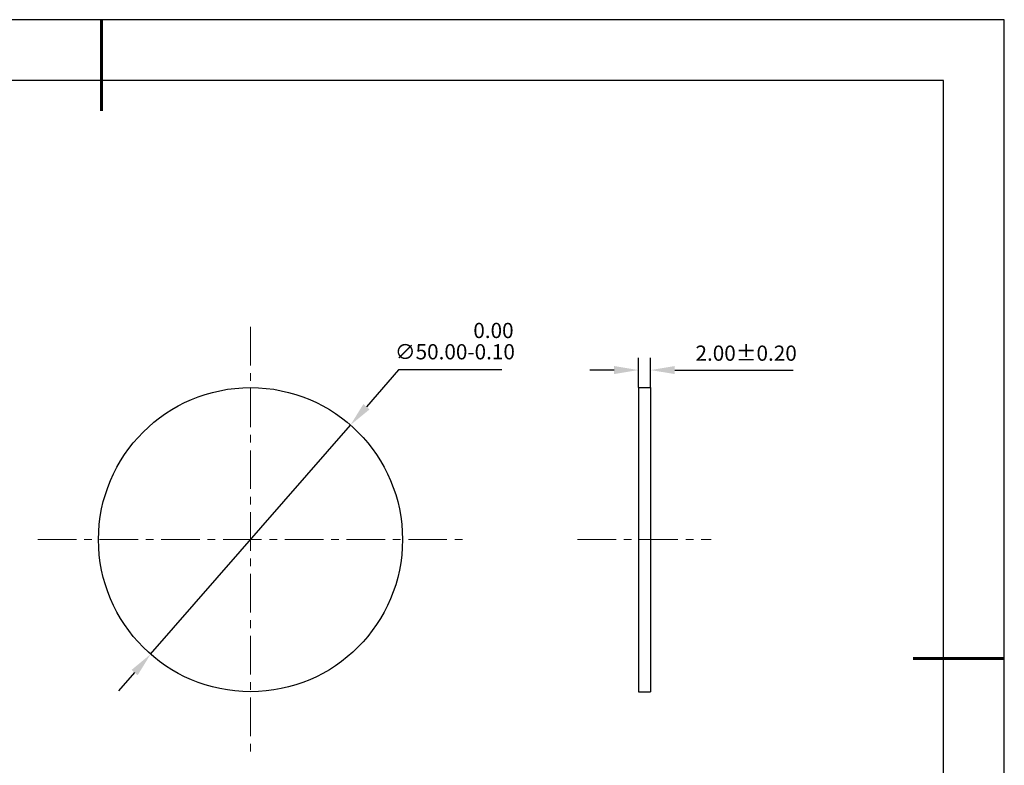
# Model space of a CAD drawing. Units: millimetres. Extents: x 0 to 297, y -2 to 208.
# Drawn here: x 135 to 297, y 86 to 208 of the extents above; entities that cross this region are included whole.
import ezdxf

# ---------------------------------------------------------------- set-up
doc = ezdxf.new("R2010")
doc.units = ezdxf.units.MM
doc.header["$PDSIZE"] = -1
doc.linetypes.add('CENTER', pattern=[10.16, 6.35, -1.27, 1.27, -1.27])
doc.layers.add('1轮廓实线层', color=7, linetype='Continuous')
doc.layers.add('细实线层', color=7, linetype='Continuous')
for name, color, linetype, lineweight in [('3中心线层', 1, 'CENTER', 9), ('7标注层', 4, 'Continuous', 5), ('粗实线层', 7, 'Continuous', 25)]:
    doc.layers.add(name, color=color, linetype=linetype, lineweight=lineweight)
doc.styles.add('TH-GBD2M', font='calibri.ttf', dxfattribs={"width": 0.8, "height": 2.5})
doc.dimstyles.new('ISO-25', dxfattribs={"dimtxt": 2.5, "dimasz": 4, "dimexe": 1.25, "dimexo": 0.625, "dimtad": 1, "dimdsep": 46, "dimtxsty": 'Standard', "dimcen": 2.5, "dimadec": 0, "dimazin": 0, "dimtfac": 1, "dimtmove": 0, "dimatfit": 3, "dimfxl": 1, "dimarcsym": 0})
doc.dimstyles.new('TH-GBD2M', dxfattribs={"dimtxt": 3.5, "dimasz": 4, "dimexe": 2, "dimexo": 0, "dimgap": 1.5, "dimtad": 1, "dimdec": 4, "dimzin": 9, "dimdsep": 46, "dimtxsty": 'TH-GBD2M', "dimcen": 0, "dimclrt": 3, "dimadec": 0, "dimazin": 3, "dimtfac": 1, "dimtdec": 4, "dimtofl": 0, "dimtmove": 0, "dimatfit": 3, "dimfxl": 1, "dimtolj": 1, "dimtzin": 0, "dimarcsym": 0})

# ---------------------------------------------------------------- blocks, each defined once
blk = doc.blocks.new('*X6')
at = {"layer": '粗实线层', "lineweight": 60}
for p, q in [((0, 105), (0, 90)), ((148.5, 0), (133.5, 0))]:
    blk.add_line(p, q, dxfattribs=at)
at = {"layer": '粗实线层'}
for p, q in [((138.5, 95), (-138.5, 95)), ((138.5, -95), (138.5, 95))]:
    blk.add_line(p, q, dxfattribs=at)
at = {"layer": '细实线层'}
for p, q in [((148.5, 105), (-148.5, 105)), ((148.5, -105), (148.5, 105))]:
    blk.add_line(p, q, dxfattribs=at)
blk = doc.blocks.new('*D14')
at = {"layer": '7标注层', "color": 0, "lineweight": -2, "transparency": 16777216}
for p, q in [((196.96, 150.62), (191.67, 144.56)), ((213.94, 150.62), (196.96, 150.62)), ((156.17, 103.88), (189.04, 141.55)), ((153.54, 100.86), (150.91, 97.85))]:
    blk.add_line(p, q, dxfattribs=at)
at = {"layer": '7标注层', "color": 0, "transparency": 16777216}
for points in [[(191.17, 145), (192.18, 144.12), (189.04, 141.55)], [(153.04, 101.3), (154.04, 100.42), (156.17, 103.88)]]:
    blk.add_solid(points, dxfattribs=at)
at = {"layer": 'Defpoints', "color": 0, "transparency": 16777216}
for p in [(189.04, 141.55), (156.17, 103.88)]:
    blk.add_point(p, dxfattribs=at)
at = {"layer": '7标注层', "color": 0, "transparency": 16777216, "insert": (206.22, 155.35), "char_height": 2.5, "attachment_point": 5, "style": 'TH-GBD2M'}
blk.add_mtext('∅50.00\\S 0.00^ -0.10;', dxfattribs=at)
blk = doc.blocks.new('*D15')
at = {"layer": '7标注层', "color": 0, "lineweight": -2, "transparency": 16777216}
for p, q in [((236.4, 147.71), (236.4, 152.59)), ((238.4, 147.71), (238.4, 152.59)), ((232.4, 150.59), (228.4, 150.59)), ((242.4, 150.59), (261.86, 150.59))]:
    blk.add_line(p, q, dxfattribs=at)
at = {"layer": '7标注层', "color": 0, "transparency": 16777216}
for points in [[(232.4, 151.26), (232.4, 149.93), (236.4, 150.59)], [(242.4, 151.26), (242.4, 149.93), (238.4, 150.59)]]:
    blk.add_solid(points, dxfattribs=at)
at = {"layer": 'Defpoints', "color": 0, "transparency": 16777216}
for p in [(238.4, 150.59), (236.4, 147.71), (238.4, 147.71)]:
    blk.add_point(p, dxfattribs=at)
at = {"layer": '7标注层', "color": 3, "transparency": 16777216, "insert": (254.13, 153.37), "char_height": 2.5, "attachment_point": 5, "style": 'TH-GBD2M'}
blk.add_mtext('\\A1;2.00±0.20', dxfattribs=at)

msp = doc.modelspace()

# ---------------------------------------------------------------- linework, layer by layer
at = {"layer": '1轮廓实线层'}
for p, q in [((236.404, 147.712), (238.404, 147.712)), ((236.404, 147.712), (236.404, 97.712)), ((238.404, 147.712), (238.404, 97.712)), ((236.404, 97.712), (238.404, 97.712))]:
    msp.add_line(p, q, dxfattribs=at)
msp.add_circle((172.606, 122.712), 25, dxfattribs=at)
at = {"layer": '3中心线层'}
for p, q in [((172.606, 157.712), (172.606, 87.712)), ((137.606, 122.712), (207.606, 122.712)), ((226.404, 122.712), (248.404, 122.712))]:
    msp.add_line(p, q, dxfattribs=at)

# ---------------------------------------------------------------- block references
at = {"layer": '粗实线层'}
msp.add_blockref('*X6', (148.097, 103.194), dxfattribs=at)

# ---------------------------------------------------------------- dimensions: what is measured, and where the dimension line sits
at = {"layer": '7标注层'}
dim = msp.add_diameter_dim_2p(p1=(156.168, 103.876), p2=(189.043, 141.549), dimstyle='ISO-25', override={"dimtxt": 3.5, "dimexe": 2, "dimexo": 0, "dimgap": 1.524, "dimtih": 1, "dimtoh": 1, "dimlfac": 1, "dimzin": 0, "dimtxsty": 'TH-GBD2M', "dimadec": 2, "dimtol": 1, "dimtm": 0.1, "dimtzin": 0}, dxfattribs=at)
dim.commit()
dim.dimension.update_dxf_attribs({"geometry": '*D14', "text_midpoint": (206.216, 150.625), "dimtype": 163})
dim = msp.add_linear_dim(base=(238.404, 150.593), p1=(236.404, 147.712), p2=(238.404, 147.712), dimstyle='TH-GBD2M', override={"dimdec": 2, "dimlfac": 1, "dimzin": 1, "dimtol": 1, "dimtp": 0.2, "dimtm": 0.2, "dimtdec": 2}, dxfattribs=at)
dim.commit()
dim.dimension.update_dxf_attribs({"geometry": '*D15', "text_midpoint": (254.133, 153.374)})

doc.saveas('drawing.dxf')
